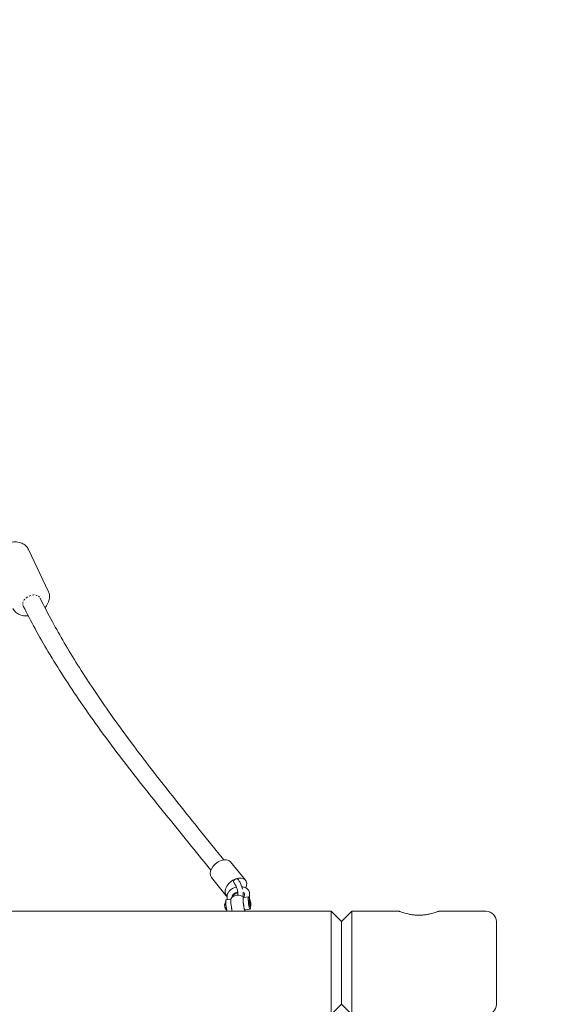
# Model space of a CAD drawing. Units: millimetres. Extents: x -2524 to 3473, y -2900 to 2827.
# Drawn here: x 615 to 1137, y -16 to 936 of the extents above; entities that cross this region are included whole.
import ezdxf

# ---------------------------------------------------------------- set-up
doc = ezdxf.new("R2010")
doc.units = ezdxf.units.MM
doc.header["$LTSCALE"] = 0.2
doc.header["$MEASUREMENT"] = 0
doc.header["$PDMODE"] = 1
doc.linetypes.add('BORDER', pattern=[1.75, 0.5, -0.25, 0.5, -0.25, 0, -0.25])
doc.layers.add('HAGS-Dim Plan', color=7, linetype='Continuous', lineweight=100)
doc.layers.add('HAGS-EN1176 Falling Space', color=30, linetype='BORDER')
doc.layers.add('HAGS-Plan', color=7, linetype='Continuous')
doc.styles.get("Standard").update_dxf_attribs({"font": 'g13f12d.shx', "height": 300})
doc.dimstyles.new('HAGS - Dim Plan', dxfattribs={"dimtxt": 300, "dimasz": 200, "dimexe": 0.18, "dimexo": 0.0625, "dimgap": 150, "dimtad": 0, "dimlfac": 0.001, "dimrnd": 0.01, "dimzin": 1, "dimdsep": 46, "dimtxsty": 'Standard', "dimblk": 'HAGS - Dim Plan arrow', "dimcen": 0.1, "dimse1": 1, "dimse2": 1, "dimclrd": 1, "dimadec": 0, "dimazin": 0, "dimtfac": 1, "dimtofl": 0, "dimtmove": 0, "dimatfit": 3, "dimfxl": 1, "dimtolj": 1, "dimtzin": 0, "dimarcsym": 0})

# ---------------------------------------------------------------- blocks, each defined once
blk = doc.blocks.new('HAGS - Dim Plan arrow')
at = {"color": 1, "lineweight": 0}
blk.add_lwpolyline([(0, 0, 0, 0.35, 0), (-1, 0, 0.015, 0.015, 0)], format="xyseb", dxfattribs=at)
blk = doc.blocks.new('*D20')
at = {"layer": 'Defpoints', "color": 0, "transparency": 16777216}
for p in [(2576.66, 2630.61), (-2521.84, 4.29), (2576.66, -4.38)]:
    blk.add_point(p, dxfattribs=at)
at = {"layer": 'HAGS-Dim Plan', "color": 1, "lineweight": -2, "transparency": 16777216}
for p, q in [((-2321.84, 2630.61), (-575.44, 2630.61)), ((2376.66, 2630.61), (575.44, 2630.61))]:
    blk.add_line(p, q, dxfattribs=at)
at = {"layer": 'HAGS-Dim Plan', "color": 1, "lineweight": -2, "transparency": 16777216, "xscale": 200, "yscale": 200, "zscale": 200, "rotation": 180}
blk.add_blockref('HAGS - Dim Plan arrow', (-2521.84, 2630.61), dxfattribs=at)
at = {"layer": 'HAGS-Dim Plan', "color": 1, "lineweight": -2, "transparency": 16777216, "xscale": 200, "yscale": 200, "zscale": 200}
blk.add_blockref('HAGS - Dim Plan arrow', (2576.66, 2630.61), dxfattribs=at)
at = {"layer": 'HAGS-Dim Plan', "color": 0, "transparency": 16777216, "insert": (0, 2630.61), "char_height": 300, "attachment_point": 5}
blk.add_mtext('\\A1;5.10m', dxfattribs=at)
blk = doc.blocks.new('*D21')
at = {"layer": 'Defpoints', "color": 0, "transparency": 16777216}
for p in [(1075.92, 1907.48), (1075.92, -1992.52), (3276.18, -1992.52)]:
    blk.add_point(p, dxfattribs=at)
at = {"layer": 'HAGS-Dim Plan', "color": 1, "lineweight": -2, "transparency": 16777216}
for p, q in [((3276.18, 1707.48), (3276.18, 563.44)), ((3276.18, -1792.52), (3276.18, -648.48))]:
    blk.add_line(p, q, dxfattribs=at)
at = {"layer": 'HAGS-Dim Plan', "color": 1, "lineweight": -2, "transparency": 16777216, "xscale": 200, "yscale": 200, "zscale": 200}
for p, rotation in [((3276.18, 1907.48), 90), ((3276.18, -1992.52), 270)]:
    blk.add_blockref('HAGS - Dim Plan arrow', p, dxfattribs=dict(at, rotation=rotation))
at = {"layer": 'HAGS-Dim Plan', "color": 0, "transparency": 16777216, "insert": (3276.18, -42.52), "char_height": 300, "attachment_point": 5, "rotation": 90}
blk.add_mtext('\\A1;3.90m', dxfattribs=at)
blk = doc.blocks.new('*D22')
at = {"layer": 'Defpoints', "color": 0, "transparency": 16777216}
for p in [(204.99, 898.42), (219.78, -960.26), (2848.51, -960.26)]:
    blk.add_point(p, dxfattribs=at)
at = {"layer": 'HAGS-Dim Plan', "color": 1, "lineweight": -2, "transparency": 16777216}
for p, q in [((2848.51, 698.42), (2848.51, 590.99)), ((2848.51, -760.26), (2848.51, -559.89))]:
    blk.add_line(p, q, dxfattribs=at)
at = {"layer": 'HAGS-Dim Plan', "color": 1, "lineweight": -2, "transparency": 16777216, "xscale": 200, "yscale": 200, "zscale": 200}
for p, rotation in [((2848.51, 898.42), 90), ((2848.51, -960.26), 270)]:
    blk.add_blockref('HAGS - Dim Plan arrow', p, dxfattribs=dict(at, rotation=rotation))
at = {"layer": 'HAGS-Dim Plan', "color": 0, "transparency": 16777216, "insert": (2848.51, 15.55), "char_height": 300, "attachment_point": 5, "rotation": 90}
blk.add_mtext('\\A1;1.86m', dxfattribs=at)
blk = doc.blocks.new('*D23')
at = {"layer": 'Defpoints', "color": 0, "transparency": 16777216}
for p in [(1076.66, 2228.98), (-1023.34, 23.55, 910.03), (1076.66, 23.55, 910.03)]:
    blk.add_point(p, dxfattribs=at)
at = {"layer": 'HAGS-Dim Plan', "color": 1, "lineweight": -2, "transparency": 16777216}
for p, q in [((-823.34, 2228.98), (-579.25, 2228.98)), ((876.66, 2228.98), (579.24, 2228.98))]:
    blk.add_line(p, q, dxfattribs=at)
at = {"layer": 'HAGS-Dim Plan', "color": 1, "lineweight": -2, "transparency": 16777216, "xscale": 200, "yscale": 200, "zscale": 200, "rotation": 180}
blk.add_blockref('HAGS - Dim Plan arrow', (-1023.34, 2228.98), dxfattribs=at)
at = {"layer": 'HAGS-Dim Plan', "color": 1, "lineweight": -2, "transparency": 16777216, "xscale": 200, "yscale": 200, "zscale": 200}
blk.add_blockref('HAGS - Dim Plan arrow', (1076.66, 2228.98), dxfattribs=at)
at = {"layer": 'HAGS-Dim Plan', "color": 0, "transparency": 16777216, "insert": (0, 2228.98), "char_height": 300, "attachment_point": 5}
blk.add_mtext('\\A1;2.10m', dxfattribs=at)
blk = doc.blocks.new('A$C3f331e92')
at = {"lineweight": 0}
for p, q in [((643.1, 382.82), (623.78, 423.86)), ((833.82, 103.67), (819.45, 121.39)), ((815.17, 88.56), (800.81, 106.27)), ((816.07, 88.54), (815.96, 84.85)), ((821.07, 88.39), (821.03, 87.15)), ((836.76, 87.41), (831.83, 86.8)), ((832.7, 86.91), (832.82, 90.6)), ((837.65, 85.01), (837.82, 90.45)), ((819.65, 85.31), (815.09, 84.75)), ((837.13, 84.43), (838.11, 84.55)), ((837.86, 78.48), (838.84, 78.6)), ((916.66, 73.55), (-863.34, 73.55)), ((838.22, 75.5), (833.3, 74.89)), ((916.66, 73.55), (916.66, -26.45)), ((926.66, 63.55), (916.66, 73.55)), ((926.66, 63.55), (936.66, 73.55)), ((936.66, -26.45), (936.66, 73.55)), ((982.66, 73.55), (936.66, 73.55)), ((1066.66, 73.55), (1020.66, 73.55)), ((926.66, -16.45), (926.66, 63.55)), ((1076.66, 63.55), (1076.66, -16.45)), ((926.66, -16.45), (916.66, -26.45)), ((926.66, -16.45), (936.66, -26.45))]:
    blk.add_line(p, q, dxfattribs=at)
for centre, radius, start, end in [((826.66, 80.12), 9, 54.81818, 139.20153), ((826.66, 80.12), 9, 313.12718, 319.20153), ((1066.66, 63.55), 10, 360, 90), ((1066.66, -16.45), 10, 270, 0)]:
    blk.add_arc(centre, radius, start, end, dxfattribs=at)
at = {"lineweight": 0, "extrusion": (2.11317e-16, -2.40211e-17, -1)}
blk.add_ellipse((626.82, 372.8), major_axis=(8.14, 3.84), ratio=0.705469, start_param=-2.730598, end_param=-2.518008, dxfattribs=at)
at = {"lineweight": 0, "extrusion": (2.32615e-16, -5.52025e-18, -1)}
blk.add_ellipse((626.82, 372.8), major_axis=(8.14, 3.84), ratio=0.705469, start_param=-2.338623, end_param=-2.125052, dxfattribs=at)
at = {"lineweight": 0, "extrusion": (1.80025e-16, 2.58782e-17, -1)}
blk.add_ellipse((626.82, 372.8), major_axis=(8.14, 3.84), ratio=0.705469, start_param=-1.945841, end_param=-1.732812, dxfattribs=at)
at = {"lineweight": 0, "extrusion": (2.42927e-16, -4.61709e-17, -1)}
blk.add_ellipse((626.82, 372.8), major_axis=(8.14, 3.84), ratio=0.705469, start_param=-1.551862, end_param=-1.34108, dxfattribs=at)
at = {"lineweight": 0, "extrusion": (2.11352e-16, -2.42644e-17, -1)}
blk.add_ellipse((626.82, 372.8), major_axis=(8.14, 3.84), ratio=0.705469, start_param=-1.158886, end_param=-0.948111, dxfattribs=at)
at = {"lineweight": 0, "extrusion": (2.32655e-16, -5.72086e-18, -1)}
blk.add_ellipse((626.82, 372.8), major_axis=(8.14, 3.84), ratio=0.705469, start_param=-0.767154, end_param=-0.554136, dxfattribs=at)
at = {"lineweight": 0, "extrusion": (1.80035e-16, 2.58475e-17, -1)}
blk.add_ellipse((626.82, 372.8), major_axis=(8.14, 3.84), ratio=0.705469, start_param=-0.374916, end_param=-0.161354, dxfattribs=at)
at = {"lineweight": 0, "extrusion": (2.4294e-16, -4.63141e-17, -1)}
blk.add_ellipse((626.82, 372.8), major_axis=(-8.14, -3.84), ratio=0.705469, start_param=0.019411, end_param=0.230135, dxfattribs=at)
at = {"lineweight": 0}
for centre, major_axis, ratio, start_param, end_param in [((810.13, 113.83), (9.32, 7.56), 0.649707, 0, 1.085979), ((810.13, 113.83), (-9.32, -7.56), 0.649707, -2.055613, 0), ((824.49, 96.11), (-9.32, -7.56), 0.649707, -2.055613, 0.15503), ((824.49, 96.11), (9.32, 7.56), 0.649707, -0.889045, 1.085979), ((820.74, 79.4), (-0.82, 6.66), 0.121141, 0.109374, 2.030576), ((832.57, 80.85), (-0.73, 5.96), 0.121141, 0, 3.141593), ((814.83, 78.67), (0.45, -3.64), 0.121141, -1.068812, -0.740509), ((815.82, 78.79), (-0.73, 5.96), 0.121141, 0, 2.629955), ((838.48, 81.58), (0.37, -2.98), 0.121141, -0.904660735898382, 5.378524571281204)]:
    blk.add_ellipse(centre, major_axis=major_axis, ratio=ratio, start_param=start_param, end_param=end_param, dxfattribs=at)
at = {"lineweight": 0, "extrusion": (2.19501e-16, 1.97156e-18, -1)}
blk.add_ellipse((824.49, 103.12), major_axis=(-1.94, -1.57), ratio=0.649707, start_param=0, end_param=3.141593, dxfattribs=at)
at = {"lineweight": 0, "extrusion": (1.8572e-16, 3.82408e-17, -1)}
blk.add_ellipse((824.49, 89.1), major_axis=(-1.94, -1.57), ratio=0.649707, start_param=0.324825, end_param=3.141593, dxfattribs=at)
at = {"lineweight": 0, "extrusion": (0, 0, -1)}
for centre, major_axis, start_param, end_param in [((832.57, 80.85), (-0.82, 6.66), -0.777951, 0.463648), ((837.49, 81.46), (0.73, -5.96), -1.047198, 4.046253)]:
    blk.add_ellipse(centre, major_axis=major_axis, ratio=0.121141, start_param=start_param, end_param=end_param, dxfattribs=at)
at = {"lineweight": 0, "extrusion": (2.47927e-16, -2.92879e-17, -1)}
blk.add_ellipse((832.57, 80.85), major_axis=(-0.82, 6.66), ratio=0.121141, start_param=-2.030576, end_param=-0.777951, dxfattribs=at)
at = {"lineweight": 0, "extrusion": (3.81836e-16, -1.16797e-17, -1)}
for major_axis, end_param in [((-0.37, 2.98), 0), ((0.73, -5.96), -2.094395)]:
    blk.add_ellipse((837.49, 81.46), major_axis=major_axis, ratio=0.121141, start_param=-2.236932, end_param=end_param, dxfattribs=at)
at = {"lineweight": 0, "extrusion": (3.29301e-18, -2.67813e-17, -1)}
blk.add_ellipse((837.49, 81.46), major_axis=(0.37, -2.98), ratio=0.121141, start_param=0, end_param=0.904661, dxfattribs=at)
at = {"lineweight": 0, "extrusion": (2.49791e-16, -2.89437e-17, -1)}
blk.add_ellipse((832.57, 80.85), major_axis=(0.82, -6.66), ratio=0.121141, start_param=-0.463648, end_param=0.474674, dxfattribs=at)
at = {"lineweight": 0}
for points, knots in [([(623.78, 423.86), (623.16, 425.17), (622.28, 426.35), (620.08, 428.38), (618.75, 429.2), (615.7, 430.45), (613.97, 430.84), (610.28, 431.13), (608.31, 431), (604.38, 430.23), (602.42, 429.59), (598.71, 427.85), (596.96, 426.76), (593.83, 424.23), (592.46, 422.78), (590.27, 419.71), (589.45, 418.08), (588.93, 416.4)], [0.320808, 0.320808, 0.320808, 0.320808, 0.600273, 0.600273, 0.893123, 0.893123, 1.212478, 1.212478, 1.548199, 1.548199, 1.887469, 1.887469, 2.226766, 2.226766, 2.566049, 2.566049, 2.893156, 2.893156, 2.893156, 2.893156]), ([(639.67, 367.42), (640.21, 368.02), (640.7, 368.63), (642.26, 370.82), (643.1, 372.5), (644.09, 375.86), (644.28, 377.56), (643.97, 380.46), (643.64, 381.69), (643.1, 382.82)], [5.569273, 5.569273, 5.569273, 5.569273, 5.707642, 5.707642, 6.04348, 6.04348, 6.361888, 6.361888, 6.603994, 6.603994, 6.603994, 6.603994]), ([(634.92, 376.74), (638.81, 368.99), (642.79, 361.35), (650.65, 346.96), (654.49, 340.19), (662.62, 326.31), (666.94, 319.19), (676, 304.73), (680.75, 297.39), (690.72, 282.41), (695.96, 274.77), (706.95, 259.14), (712.72, 251.14), (724.8, 234.75), (731.12, 226.36), (744.27, 209.19), (751.1, 200.41), (765.12, 182.63), (772.3, 173.62), (786.73, 155.62), (793.98, 146.63), (805.08, 132.85), (808.88, 128.13), (812.7, 123.38)], [738.562563, 738.562563, 738.562563, 738.562563, 775.427336, 775.427336, 808.775055, 808.775055, 844.524623, 844.524623, 882.076871, 882.076871, 921.715008, 921.715008, 963.669225, 963.669225, 1008.011288, 1008.011288, 1054.396499, 1054.396499, 1101.769478, 1101.769478, 1148.497013, 1148.497013, 1172.683004, 1172.683004, 1172.683004, 1172.683004]), ([(608.73, 366.63), (609.34, 365.32), (610.22, 364.14), (612.42, 362.12), (613.75, 361.29), (616.8, 360.04), (618.53, 359.65), (621.38, 359.43), (622.44, 359.43), (623.51, 359.51)], [3.462401, 3.462401, 3.462401, 3.462401, 3.741866, 3.741866, 4.034716, 4.034716, 4.354071, 4.354071, 4.538943, 4.538943, 4.538943, 4.538943]), ([(800.27, 113.32), (799.74, 113.97), (799.22, 114.62), (792.17, 123.36), (785.67, 131.38), (772.29, 147.87), (765.42, 156.35), (751.3, 173.86), (744.07, 182.88), (729.44, 201.35), (722.06, 210.79), (707.59, 229.68), (700.51, 239.12), (687.04, 257.58), (680.65, 266.58), (668.68, 284.01), (663.07, 292.43), (652.61, 308.76), (647.72, 316.66), (638.55, 332.09), (634.25, 339.6), (626.18, 354.34), (622.38, 361.59), (618.73, 368.87)], [36.682187, 36.682187, 36.682187, 36.682187, 40.000489, 40.000489, 81.372095, 81.372095, 125.792121, 125.792121, 173.546951, 173.546951, 223.623437, 223.623437, 273.417503, 273.417503, 320.26929, 320.26929, 363.26205, 363.26205, 402.763657, 402.763657, 439.432903, 439.432903, 473.791295, 473.791295, 473.791295, 473.791295]), ([(825.08, 96.98), (824.83, 96.93), (824.59, 96.86), (823.21, 96.47), (822.12, 96.03), (820.11, 94.92), (819.2, 94.25), (817.66, 92.72), (817.03, 91.86), (816.29, 90.15), (816.09, 89.36), (816.07, 88.54)], [8.009026, 8.009026, 8.009026, 8.009026, 8.084451, 8.084451, 8.437175, 8.437175, 8.792603, 8.792603, 9.140836, 9.140836, 9.405377, 9.405377, 9.405377, 9.405377]), ([(826.35, 89.16), (826.35, 89.16), (826.35, 89.16), (826.35, 89.16), (826.39, 89.24), (826.46, 89.53), (826.5, 89.77), (826.54, 90.43), (826.53, 90.87), (826.44, 91.94), (826.35, 92.58), (826.06, 93.98), (825.85, 94.75), (825.35, 96.31), (825.05, 97.11), (824.38, 98.61), (824.02, 99.31), (823.3, 100.54), (822.94, 101.07), (822.58, 101.51), (822.57, 101.53), (822.55, 101.55)], [6.720631, 6.720631, 6.720631, 6.720631, 6.724498, 6.724498, 6.895307, 6.895307, 7.090561, 7.090561, 7.323554, 7.323554, 7.588826, 7.588826, 7.873561, 7.873561, 8.166327, 8.166327, 8.457969, 8.457969, 8.738321, 8.738321, 8.751293, 8.751293, 8.751293, 8.751293]), ([(830.96, 94.91), (830.92, 95.09), (830.87, 95.28), (830.53, 96.61), (830.15, 97.77), (829.26, 100), (828.76, 101.07), (827.66, 103.03), (827.07, 103.92), (826.44, 104.7)], [7.654121, 7.654121, 7.654121, 7.654121, 7.712006, 7.712006, 8.061559, 8.061559, 8.407565, 8.407565, 8.751293, 8.751293, 8.751293, 8.751293]), ([(837.82, 90.45), (837.84, 91.22), (837.7, 92.01), (837.14, 93.43), (836.73, 94.08), (835.64, 95.26), (834.95, 95.77), (833.3, 96.64), (832.31, 96.97), (830.94, 97.23), (830.61, 97.28), (830.28, 97.32)], [6.263785, 6.263785, 6.263785, 6.263785, 6.514732, 6.514732, 6.760434, 6.760434, 7.041876, 7.041876, 7.375372, 7.375372, 7.48061, 7.48061, 7.48061, 7.48061]), ([(826.4, 92.16), (825.93, 92.05), (825.45, 91.92), (824.41, 91.55), (823.85, 91.29), (822.88, 90.72), (822.46, 90.41), (821.8, 89.81), (821.56, 89.52), (821.22, 89), (821.14, 88.78), (821.08, 88.52), (821.07, 88.45), (821.07, 88.39)], [7.981883, 7.981883, 7.981883, 7.981883, 8.192153, 8.192153, 8.470736, 8.470736, 8.74254, 8.74254, 9.005683, 9.005683, 9.273036, 9.273036, 9.405377, 9.405377, 9.405377, 9.405377]), ([(831.2, 87.89), (831.26, 88.11), (831.31, 88.33), (831.56, 89.61), (831.57, 90.73), (831.46, 91.95), (831.46, 91.97), (831.46, 91.99)], [6.8595985, 6.8595985, 6.8595985, 6.8595985, 6.943324, 6.943324, 7.3391488, 7.3391488, 7.3463005, 7.3463005, 7.3463005, 7.3463005]), ([(832.82, 90.6), (832.83, 90.86), (832.79, 91.01), (832.28, 91.5), (832, 91.69), (831.56, 91.89), (831.51, 91.91), (831.46, 91.93)], [6.2637846, 6.2637846, 6.2637846, 6.2637846, 6.8088757, 6.8088757, 7.1077208, 7.1077208, 7.1429619, 7.1429619, 7.1429619, 7.1429619]), ([(814.79, 82.99), (814.61, 82.76), (814.48, 82.55), (814.09, 81.85), (813.98, 81.5), (813.73, 80.68), (813.71, 80.41), (813.66, 79.86), (813.66, 79.67), (813.66, 79.33), (813.67, 79.19), (813.69, 78.92), (813.7, 78.8), (813.72, 78.58), (813.73, 78.49), (813.74, 78.39)], [3.280245, 3.280245, 3.280245, 3.280245, 3.319665, 3.319665, 3.426872, 3.426872, 3.646001, 3.646001, 3.964632, 3.964632, 4.283264, 4.283264, 4.601896, 4.601896, 4.848647, 4.848647, 4.848647, 4.848647]), ([(813.74, 78.39), (813.76, 78.31), (813.77, 78.23), (813.86, 77.87), (814, 77.6), (814.29, 77.2), (814.46, 77.03), (814.66, 76.87), (814.66, 76.87), (814.66, 76.87)], [0.0941987, 0.0941987, 0.0941987, 0.0941987, 0.1311201, 0.1311201, 0.2622402, 0.2622402, 0.3607038, 0.3607038, 0.3613467, 0.3613467, 0.3613467, 0.3613467]), ([(814.87, 75.94), (814.86, 75.94), (814.86, 75.94), (814.66, 76.1), (814.5, 76.28), (814.2, 76.68), (814.07, 76.94), (813.95, 77.41), (813.93, 77.59), (813.93, 77.78)], [-0.3613467, -0.3613467, -0.3613467, -0.3613467, -0.3607038, -0.3607038, -0.2622402, -0.2622402, -0.1311201, -0.1311201, -0.0477543, -0.0477543, -0.0477543, -0.0477543]), ([(814.04, 77.09), (814.06, 77.01), (814.09, 76.93), (814.16, 76.74), (814.21, 76.63), (814.32, 76.37), (814.4, 76.21), (814.62, 75.82), (814.77, 75.58), (815.21, 75.04), (815.46, 74.77), (815.84, 74.47)], [5.7473462, 5.7473462, 5.7473462, 5.7473462, 5.8376927, 5.8376927, 5.9280392, 5.9280392, 6.0183857, 6.0183857, 6.1087322, 6.1087322, 6.1743221, 6.1743221, 6.1743221, 6.1743221]), ([(821.06, 73.55), (821.03, 73.63), (821, 73.71), (820.9, 74.03), (820.82, 74.3), (820.74, 74.62), (820.67, 74.93), (820.59, 75.29), (820.47, 75.9), (820.43, 76.12), (820.38, 76.35)], [7.017354, 7.017354, 7.017354, 7.017354, 7.064517, 7.064517, 7.1989194, 7.1989194, 7.1989194, 7.3333218, 7.3333218, 7.4067272, 7.4067272, 7.4067272, 7.4067272]), ([(832.21, 77.81), (832.25, 77.58), (832.29, 77.35), (832.41, 76.74), (832.49, 76.38), (832.57, 76.07), (832.64, 75.76), (832.72, 75.49), (832.84, 75.12), (832.88, 75), (832.93, 74.88)], [7.017354, 7.017354, 7.017354, 7.017354, 7.0907593, 7.0907593, 7.2251617, 7.2251617, 7.2251617, 7.3595641, 7.3595641, 7.4329694, 7.4329694, 7.4329694, 7.4329694]), ([(1020.66, 73.55), (1020.66, 73.55), (1020.54, 73.51), (1020.05, 73.33), (1019.68, 73.19), (1018.71, 72.85), (1018.1, 72.64), (1016.71, 72.19), (1015.93, 71.95), (1014.25, 71.48), (1013.31, 71.24), (1011.24, 70.78), (1010.13, 70.56), (1007.79, 70.19), (1006.57, 70.05), (1004.11, 69.85), (1002.86, 69.8), (1000.45, 69.8), (999.21, 69.85), (996.74, 70.05), (995.52, 70.19), (993.18, 70.56), (992.07, 70.78), (990, 71.24), (989.06, 71.48), (987.38, 71.95), (986.6, 72.19), (985.21, 72.64), (984.6, 72.85), (983.63, 73.19), (983.26, 73.33), (982.77, 73.51), (982.66, 73.55), (982.66, 73.55)], [2.89463, 2.89463, 2.89463, 2.89463, 3.256312, 3.256312, 3.617994, 3.617994, 3.979676, 3.979676, 4.341358, 4.341358, 4.703333, 4.703333, 5.065308, 5.065308, 5.427284, 5.427284, 5.789259, 5.789259, 6.151235, 6.151235, 6.51321, 6.51321, 6.875186, 6.875186, 7.237161, 7.237161, 7.598843, 7.598843, 7.960525, 7.960525, 8.322207, 8.322207, 8.683889, 8.683889, 8.683889, 8.683889])]:
    blk.add_open_spline(points, degree=3, knots=knots, dxfattribs=at)
blk.add_open_spline([(826.44, 90.68), (826.47, 90.64), (826.5, 90.6), (826.53, 90.57)], degree=3, dxfattribs=at)

msp = doc.modelspace()

# ---------------------------------------------------------------- linework, layer by layer
at = {"layer": 'HAGS-EN1176 Falling Space'}
msp.add_lwpolyline([(-1024.076, 1907.481), (1075.924, 1907.481, -0.4142136), (2575.924, 407.481), (2575.924, -492.519, -0.4142136), (1075.924, -1992.519), (-1024.076, -1992.519, -0.4142136), (-2524.076, -492.519), (-2524.076, 407.481, -0.4142136)], format="xyb", close=True, dxfattribs=at)

# ---------------------------------------------------------------- block references
at = {"layer": 'HAGS-Plan'}
msp.add_blockref('A$C3f331e92', (0, 0), dxfattribs=at)

# ---------------------------------------------------------------- dimensions: what is measured, and where the dimension line sits
at = {"layer": 'HAGS-Dim Plan'}
for base, p1, p2, picture, middle in [((2576.655, 2630.61), (-2521.835, 4.29), (2576.655, -4.383), '*D20', (0, 2630.61)), ((1076.655, 2228.984), (-1023.345, 23.554, 910.034), (1076.655, 23.554, 910.034), '*D23', (-0.002, 2228.984))]:
    dim = msp.add_linear_dim(base=base, p1=p1, p2=p2, dimstyle='HAGS - Dim Plan', override={"dimpost": 'm'}, dxfattribs=at)
    dim.commit()
    dim.dimension.update_dxf_attribs({"geometry": picture, "text_midpoint": middle, "dimtype": 160})
dim = msp.add_linear_dim(base=(3276.18, -1992.519), p1=(1075.924, 1907.481), p2=(1075.924, -1992.519), angle=90, dimstyle='HAGS - Dim Plan', override={"dimpost": 'm'}, dxfattribs=at)
dim.commit()
dim.dimension.update_dxf_attribs({"geometry": '*D21', "text_midpoint": (3276.18, -42.519)})
dim = msp.add_linear_dim(base=(2848.509, -960.265), p1=(204.988, 898.418), p2=(219.776, -960.265), angle=90, dimstyle='HAGS - Dim Plan', override={"dimpost": 'm'}, dxfattribs=at)
dim.commit()
dim.dimension.update_dxf_attribs({"geometry": '*D22', "text_midpoint": (2848.509, 15.549), "dimtype": 160})

doc.saveas('drawing.dxf')
